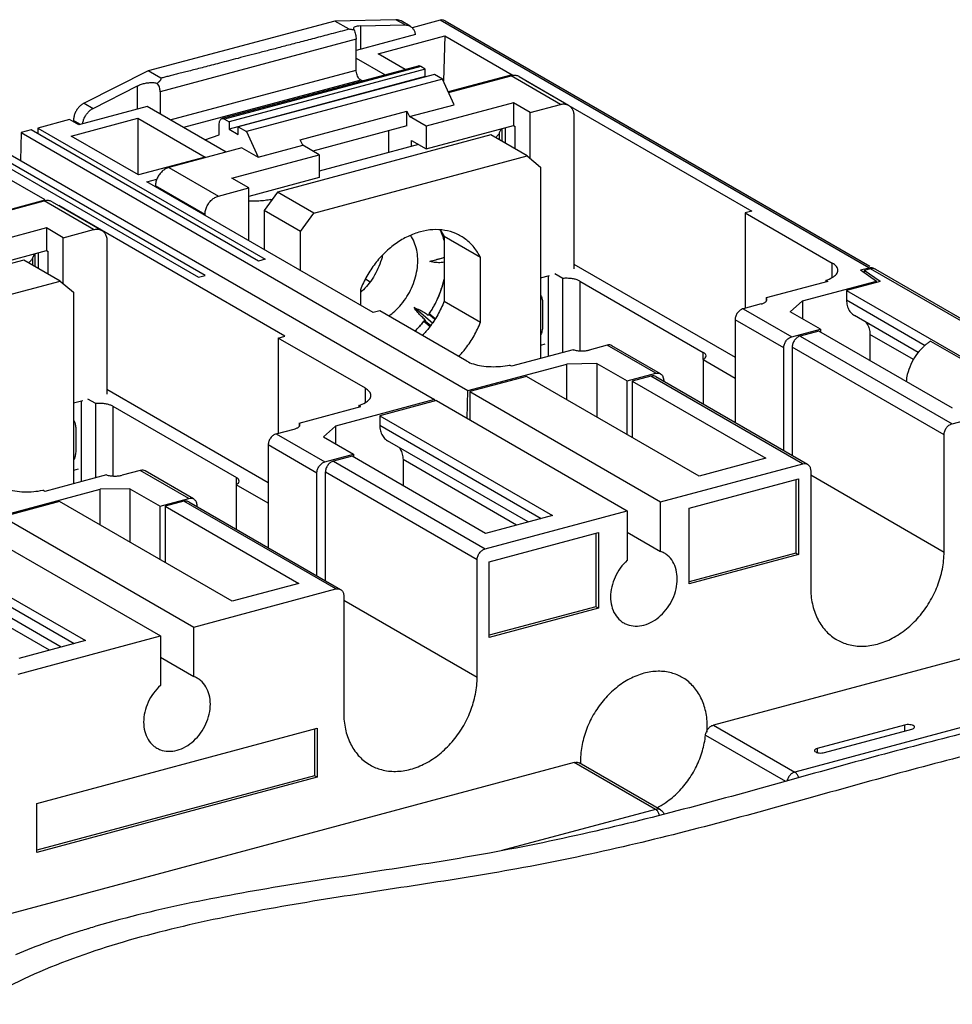
# Model space of a CAD drawing. Extents: x -423 to 950, y -225 to 672.
# Drawn here: x -96 to -38, y 564 to 625 of the extents above; entities that cross this region are included whole.
import ezdxf

# ---------------------------------------------------------------- set-up
doc = ezdxf.new("R2010")
doc.units = 0
doc.header["$LTSCALE"] = 2.574606
doc.header["$MEASUREMENT"] = 0
doc.layers.get('0').update_dxf_attribs({"linetype": 'CONTINUOUS'})

msp = doc.modelspace()

# ---------------------------------------------------------------- linework, layer by layer
for p, q in [((-72.85652, 625.27072), (-76.64528, 625.18864)), ((-72.2935, 624.94553), (-72.85652, 625.27072)), ((-70.10654, 625.23939), (-71.8509, 624.7718)), ((-43.56025, 609.90687), (-70.10644, 625.23939)), ((-69.80635, 625.20735), (-43.49906, 610.01282)), ((-76.64528, 625.18864), (-88.21432, 622.10927)), ((-75.76309, 624.67909), (-76.64529, 625.18863)), ((-75.05487, 624.88571), (-72.2935, 624.94553)), ((-75.05487, 624.88571), (-75.05487, 623.43693)), ((-71.97207, 624.86598), (-72.53509, 625.19117)), ((-75.3183, 624.06231), (-87.46706, 620.80578)), ((-71.64446, 624.35111), (-75.3183, 623.36632)), ((-75.3183, 622.15467), (-75.3183, 624.06231)), ((-73.96329, 623.15808), (-69.83107, 624.26574)), ((-69.83107, 624.26574), (-69.91781, 621.47924)), ((-69.83107, 624.2657), (-65.66472, 621.8593)), ((-75.3183, 622.89248), (-73.52007, 621.85386)), ((-72.28043, 622.18615), (-73.96329, 623.15813)), ((-71.47588, 622.40181), (-83.62464, 619.14529)), ((-71.32053, 622.37387), (-83.46929, 619.11735)), ((-71.03903, 622.21128), (-83.18779, 618.95475)), ((-71.03903, 622.21128), (-71.32053, 622.37387)), ((-71.03903, 621.75161), (-71.03903, 622.21128)), ((-88.21432, 622.10927), (-92.18015, 620.1011)), ((-87.42374, 621.65266), (-88.2143, 622.10927)), ((-86.84267, 619.06551), (-75.3183, 622.15467)), ((-71.03903, 621.75161), (-83.18779, 618.49509)), ((-70.47601, 621.8861), (-82.62477, 618.62957)), ((-69.96953, 621.59356), (-82.11829, 618.33703)), ((-71.01959, 621.74039), (-71.03903, 621.75161)), ((-69.96953, 621.59356), (-70.47601, 621.8861)), ((-69.25163, 620.0067), (-69.96953, 621.59356)), ((-65.66472, 621.85935), (-69.61119, 620.80148)), ((-69.59262, 620.76043), (-65.72624, 621.79683)), ((-62.65792, 620.02463), (-65.72624, 621.79683)), ((-65.2261, 621.74343), (-62.15777, 619.97123)), ((-91.61708, 619.77594), (-88.85652, 621.1738)), ((-88.85652, 619.73726), (-88.85652, 621.1738)), ((-75.03679, 621.53241), (-86.01759, 618.58896)), ((-74.93614, 621.47428), (-75.03679, 621.53241)), ((-64.82326, 621.51353), (-50.80432, 613.41648)), ((-87.46706, 620.80578), (-87.46706, 619.42614)), ((-88.27538, 619.89304), (-92.50954, 618.75805)), ((-92.18012, 620.10112), (-91.61711, 619.77593)), ((-83.37896, 617.06494), (-88.27538, 619.89302)), ((-72.02023, 619.26457), (-69.25163, 620.0067)), ((-65.57913, 620.12238), (-70.99289, 618.6712)), ((-65.57913, 620.12238), (-65.57913, 618.72041)), ((-64.53754, 619.52078), (-65.57913, 620.12238)), ((-64.53754, 619.52078), (-62.65792, 620.02463)), ((-92.9713, 618.06287), (-88.83934, 619.17046)), ((-88.83934, 619.17046), (-88.83934, 615.65649)), ((-88.83934, 619.17044), (-84.67299, 616.76404)), ((-83.46929, 619.11735), (-83.18779, 618.95475)), ((-78.78668, 617.83466), (-72.17511, 619.60692)), ((-72.17511, 618.68757), (-72.17511, 619.60692)), ((-72.17511, 619.60692), (-72.02023, 619.26457)), ((-70.99289, 618.6712), (-72.02023, 619.26457)), ((-64.53754, 616.678), (-64.53754, 619.52078)), ((-61.83147, 619.32682), (-61.83147, 609.83469)), ((-93.07315, 619.08312), (-95.03702, 618.55669)), ((-95.03702, 618.5567), (-80.96164, 610.42705)), ((-95.03702, 618.55669), (-95.03702, 618.20727)), ((-92.50856, 618.75834), (-93.07157, 619.08353)), ((-92.82863, 619.02951), (-92.82863, 618.94321)), ((-92.40647, 618.78568), (-92.82863, 619.02951)), ((-83.8071, 618.14701), (-83.8071, 618.76086)), ((-83.18779, 618.95475), (-83.18779, 618.49509)), ((-82.62477, 618.1699), (-82.62477, 618.62957)), ((-82.62477, 618.62957), (-82.11829, 618.33703)), ((-72.17511, 618.68757), (-77.99857, 617.12657)), ((-70.99289, 617.26923), (-65.57913, 618.72041)), ((-70.99289, 618.6712), (-70.99289, 617.26923)), ((-66.33091, 618.51889), (-66.45471, 618.26186)), ((-66.28298, 617.73641), (-66.28298, 618.53174)), ((-66.09783, 618.58137), (-66.09783, 617.62947)), ((-65.57913, 618.72041), (-65.4664, 618.6553)), ((-65.4664, 617.26477), (-65.4664, 618.6553)), ((-96.06529, 618.28108), (-96.1058, 616.54943)), ((-95.45025, 618.44594), (-96.06529, 618.28108)), ((-96.06529, 618.28108), (-68.39307, 602.29819)), ((-81.37486, 610.31629), (-95.45025, 618.44594)), ((-88.80495, 615.65649), (-92.9713, 618.06289)), ((-84.69258, 617.82366), (-83.8071, 618.14701)), ((-83.18779, 618.49509), (-82.62477, 618.1699)), ((-82.11829, 618.33703), (-81.40039, 616.75017)), ((-66.97805, 618.13786), (-80.20118, 614.59334)), ((-73.30114, 617.04446), (-73.30114, 618.38574)), ((-64.72599, 616.83712), (-66.97805, 618.13787)), ((-66.45471, 618.26186), (-66.45471, 617.83559)), ((-99.169, 617.44915), (-85.09362, 609.3195)), ((-84.68039, 609.43026), (-98.75578, 617.55991)), ((-98.14074, 617.72477), (-70.46853, 601.74188)), ((-82.3998, 617.32741), (-86.92459, 616.11452)), ((-82.3998, 617.32741), (-81.40039, 616.75017)), ((-81.40039, 616.75017), (-78.6318, 617.49231)), ((-78.6318, 617.49231), (-78.78668, 617.83466)), ((-77.60446, 616.89894), (-78.6318, 617.49231)), ((-71.45878, 617.53832), (-77.60446, 615.89094)), ((-71.8936, 617.42176), (-71.8936, 617.78946)), ((-71.8936, 617.78946), (-70.99289, 617.26923)), ((-84.67299, 616.76406), (-88.80495, 615.65647)), ((-83.01822, 615.44776), (-77.60446, 616.89894)), ((-77.94912, 613.2926), (-64.72599, 616.83712)), ((-77.60446, 616.89894), (-77.60446, 615.49697)), ((-64.72599, 616.83712), (-63.89955, 616.13932)), ((-94.59034, 614.10576), (-98.75669, 616.51215)), ((-86.92459, 616.11452), (-83.85626, 614.34231)), ((-63.89955, 616.13932), (-63.89955, 604.28657)), ((-81.97663, 614.84616), (-83.01822, 615.44776)), ((-77.60446, 615.49697), (-81.97663, 614.32499)), ((-88.2954, 615.22173), (-87.671, 615.3891)), ((-74.27647, 607.12471), (-88.2954, 615.22176)), ((-87.75104, 614.97365), (-87.75104, 614.90734)), ((-84.68271, 613.20145), (-87.75104, 614.97365)), ((-83.85627, 614.34231), (-81.97663, 614.84616)), ((-81.97663, 611.57216), (-81.97663, 614.84616)), ((-80.20118, 614.59334), (-81.02763, 613.45246)), ((-77.94912, 613.2926), (-80.20118, 614.59334)), ((-98.53686, 613.04792), (-94.59034, 614.10576)), ((-98.51825, 613.00679), (-94.65187, 614.04319)), ((-91.58354, 612.27098), (-94.65187, 614.04319)), ((-94.15172, 613.98979), (-91.08339, 612.21759)), ((-79.72994, 605.66294), (-93.74888, 613.75999)), ((-80.59651, 614.13621), (-80.51686, 614.15756)), ((-80.59651, 614.13621), (-80.59651, 614.04761)), ((-84.68271, 613.13514), (-84.68271, 613.20145)), ((-78.77557, 612.15173), (-81.02763, 613.45247)), ((-81.02763, 613.45246), (-81.02763, 611.02405)), ((-78.77557, 612.15172), (-77.94912, 613.2926)), ((-50.80432, 613.41649), (-51.21808, 613.30558)), ((-51.21808, 613.30558), (-51.21808, 607.40041)), ((-51.21808, 613.30558), (-45.82246, 610.18918)), ((-94.50475, 612.36874), (-99.91852, 610.91756)), ((-94.50475, 612.36874), (-94.50475, 610.96677)), ((-93.46317, 611.76714), (-94.50475, 612.36874)), ((-93.46317, 611.76714), (-91.58354, 612.27098)), ((-78.77557, 609.7233), (-78.77557, 612.15172)), ((-69.87066, 611.83984), (-69.87066, 607.8324)), ((-67.61858, 610.53916), (-69.87064, 611.8399)), ((-93.46317, 608.92437), (-93.46317, 611.76714)), ((-90.7571, 611.57318), (-90.7571, 602.08105)), ((-99.91852, 609.51559), (-94.50475, 610.96677)), ((-95.25653, 610.76525), (-95.38033, 610.50822)), ((-95.20861, 609.98277), (-95.20861, 610.7781)), ((-95.02346, 610.82773), (-95.02346, 609.87583)), ((-94.50475, 610.96677), (-94.39203, 610.90166)), ((-94.39203, 609.51113), (-94.39203, 610.90166)), ((-95.90367, 610.38422), (-109.1268, 606.83971)), ((-93.65161, 609.08348), (-95.90367, 610.38423)), ((-95.38033, 610.50822), (-95.38033, 610.08195)), ((-80.96164, 610.42705), (-81.37486, 610.31629)), ((-70.76386, 610.29597), (-69.87066, 610.53544)), ((-67.6186, 606.53169), (-67.6186, 610.53912)), ((-61.83147, 610.13343), (-51.83978, 604.36243)), ((-45.82246, 609.3031), (-45.82246, 610.18918)), ((-85.09362, 609.3195), (-84.68039, 609.43026)), ((-63.89955, 609.28033), (-63.33678, 609.43119)), ((-63.42504, 609.40753), (-63.42504, 604.41377)), ((-62.52436, 609.24026), (-63.00767, 609.5194)), ((-44.06762, 609.77087), (-43.56027, 609.90687)), ((-44.06762, 609.77088), (-43.0862, 609.08175)), ((-43.44734, 609.84166), (-43.84177, 609.73593)), ((-43.84177, 609.73593), (-43.84177, 609.61229)), ((-42.86063, 609.04699), (-43.84177, 609.73593)), ((-30.49613, 602.36131), (-43.44734, 609.84166)), ((-43.14725, 609.80962), (-30.19604, 602.32927)), ((-106.87474, 605.53896), (-93.65161, 609.08348)), ((-93.65161, 609.08348), (-92.82517, 608.38568)), ((-74.74984, 609.21265), (-74.44677, 609.03761)), ((-62.52436, 604.6552), (-62.52436, 609.24026)), ((-61.4593, 609.07937), (-61.4593, 604.75901)), ((-61.4593, 609.07937), (-53.81599, 604.66475)), ((-46.10149, 609.05751), (-49.9185, 608.03435)), ((-47.67484, 607.85179), (-43.0862, 609.0818)), ((-46.22852, 609.13084), (-46.22852, 609.02346)), ((-46.22852, 609.13084), (-46.10149, 609.05747)), ((-42.86113, 609.04685), (-44.9379, 608.49017)), ((-43.0862, 608.98652), (-43.0862, 609.08174)), ((-92.82517, 608.38568), (-92.82517, 596.53294)), ((-75.05657, 608.54528), (-75.05657, 607.57529)), ((-44.9379, 608.49017), (-44.9379, 607.90736)), ((-44.9379, 608.49017), (-34.24036, 602.3115)), ((-69.87065, 607.83237), (-67.61859, 606.53162)), ((-63.76779, 607.6929), (-63.76779, 606.31389)), ((-50.22651, 607.66621), (-51.34396, 607.36667)), ((-47.67484, 607.85185), (-48.42217, 607.18312)), ((-47.67484, 607.85186), (-47.67484, 606.75148)), ((-44.9379, 607.90736), (-40.07463, 605.09844)), ((-73.86271, 607.23562), (-74.27647, 607.12471)), ((-68.46709, 604.11921), (-73.86271, 607.23562)), ((-70.59551, 606.47444), (-71.7326, 607.43455)), ((-70.41761, 606.74463), (-70.78707, 607.05658)), ((-70.4423, 606.70544), (-70.74988, 606.96514)), ((-51.3439, 607.3667), (-48.33368, 605.62806)), ((-46.55514, 606.10477), (-48.42217, 607.18312)), ((-40.49831, 604.65923), (-44.44845, 606.94075)), ((-71.12445, 606.59082), (-70.7447, 606.27017)), ((-71.01978, 606.59252), (-70.70389, 606.32581)), ((-51.83978, 606.68218), (-51.83978, 600.31775)), ((-48.82956, 604.94354), (-51.83978, 606.68218)), ((-48.33378, 605.62802), (-46.55514, 606.10479)), ((-46.64917, 605.98422), (-47.8062, 605.67408)), ((-38.37258, 601.20384), (-46.64917, 605.98422)), ((-46.55514, 606.10479), (-46.55514, 605.92991)), ((-43.49162, 605.77391), (-43.49162, 604.16049)), ((-40.79899, 604.21866), (-43.4916, 605.77386)), ((-80.14371, 605.55204), (-79.72994, 605.66294)), ((-74.74808, 602.43563), (-80.14371, 605.55204)), ((-80.1437, 605.55203), (-80.1437, 599.64679)), ((-63.62486, 605.17206), (-63.89955, 605.09842)), ((-59.77369, 605.10685), (-60.88767, 604.80824)), ((-56.76344, 603.36821), (-59.77366, 605.10685)), ((-47.80619, 605.67408), (-38.40165, 600.24221)), ((-39.72969, 605.35584), (-34.38958, 602.2715)), ((-61.87126, 604.83027), (-65.68827, 603.8071)), ((-56.46336, 603.33617), (-59.47357, 605.07481)), ((-53.81599, 604.21614), (-53.81599, 604.66475)), ((-48.82956, 598.57911), (-48.82956, 604.94354)), ((-48.30206, 604.98956), (-48.30206, 598.27444)), ((-38.89752, 599.55769), (-48.30206, 604.98956)), ((-68.39307, 602.29816), (-62.26084, 603.94193)), ((-65.68827, 603.80712), (-65.8153, 603.88049)), ((-60.40564, 603.97075), (-62.26084, 603.94189)), ((-62.26084, 601.72265), (-62.26084, 603.94189)), ((-60.40564, 603.97075), (-60.40564, 600.65113)), ((-60.40564, 603.97075), (-58.53861, 602.89239)), ((-53.82578, 604.21614), (-53.82578, 601.46482)), ((-53.82578, 604.21614), (-51.83978, 603.06906)), ((-58.53861, 602.89238), (-56.76349, 603.36821)), ((-64.77259, 603.17338), (-68.28499, 602.23186)), ((-54.07505, 596.99471), (-64.77259, 603.17339)), ((-58.53861, 599.57277), (-58.53861, 602.89238)), ((-57.06238, 603.19293), (-58.21942, 602.88278)), ((-58.21942, 602.88278), (-58.21942, 599.38841)), ((-58.21942, 602.88278), (-49.94283, 598.10239)), ((-47.65785, 597.76106), (-57.06239, 603.19293)), ((-56.7623, 603.16089), (-47.35776, 597.72902)), ((-56.34618, 603.22648), (-56.26758, 602.94953)), ((-56.26758, 602.94953), (-56.26758, 602.87515)), ((-90.7571, 602.37979), (-80.7654, 596.60879)), ((-74.74808, 601.54955), (-74.74808, 602.43564)), ((-68.43349, 600.57045), (-68.39307, 602.29816)), ((-68.28499, 602.23186), (-68.28499, 600.48468)), ((-68.28499, 602.23186), (-56.4595, 595.4017)), ((-38.40168, 600.2422), (-30.49616, 602.36131)), ((-92.82517, 601.52669), (-92.2624, 601.67755)), ((-92.35066, 601.65389), (-92.35066, 596.66013)), ((-91.44998, 601.48662), (-91.93329, 601.76576)), ((-91.44998, 596.90156), (-91.44998, 601.48662)), ((-70.46853, 601.74188), (-76.60046, 600.09825)), ((-70.3511, 601.67803), (-73.86352, 600.73651)), ((-70.46853, 601.74191), (-70.46628, 601.64716)), ((-70.3511, 601.67802), (-58.52561, 594.84787)), ((-90.38492, 601.32573), (-90.38492, 597.00537)), ((-90.38492, 601.32573), (-82.74161, 596.91111)), ((-78.84412, 600.28078), (-75.02711, 601.3039)), ((-75.15415, 601.37728), (-75.15415, 601.26985)), ((-75.02711, 601.3039), (-75.15415, 601.37728)), ((-73.86352, 600.73652), (-63.16598, 594.55785)), ((-73.86352, 600.73651), (-73.86352, 600.15372)), ((-92.69342, 599.93926), (-92.69342, 598.56025)), ((-80.26953, 599.61307), (-79.15213, 599.91258)), ((-80.26953, 599.61307), (-77.25931, 597.87443)), ((-76.60046, 600.09825), (-77.34779, 599.42951)), ((-76.60046, 600.09826), (-76.60046, 598.99787)), ((-73.86352, 600.15372), (-63.85518, 594.37311)), ((-77.34779, 599.42951), (-75.48076, 598.35116)), ((-64.66394, 594.15632), (-73.37407, 599.18711)), ((-38.89752, 592.29466), (-38.89752, 599.5577)), ((-80.7654, 598.92855), (-80.7654, 592.56397)), ((-77.75518, 597.18991), (-80.7654, 598.92855)), ((-77.25935, 597.87441), (-75.48076, 598.35117)), ((-75.57479, 598.23058), (-76.73209, 597.92037)), ((-76.73208, 597.92037), (-67.32754, 592.4885)), ((-67.2982, 593.4502), (-75.57479, 598.23058)), ((-75.48076, 598.35117), (-75.48076, 598.17627)), ((-72.41724, 598.0202), (-72.41724, 596.40685)), ((-65.39033, 593.96161), (-72.41724, 598.0202)), ((-56.4595, 595.40172), (-47.65775, 597.76107)), ((-49.94283, 598.10238), (-54.07505, 596.99472)), ((-92.55049, 597.41842), (-92.82517, 597.34478)), ((-88.69931, 597.35321), (-89.81329, 597.0546)), ((-85.68906, 595.61457), (-88.69928, 597.35321)), ((-85.38898, 595.58254), (-88.3992, 597.32117)), ((-77.75518, 590.82533), (-77.75518, 597.1899)), ((-77.22966, 597.2262), (-77.22978, 590.52187)), ((-67.8234, 591.80427), (-77.22795, 597.23614)), ((-47.16198, 597.34239), (-47.16198, 590.07931)), ((-90.79688, 597.07663), (-94.61249, 596.05383)), ((-82.74161, 596.4625), (-82.74161, 596.91111)), ((-54.68264, 595.00373), (-47.90578, 596.8203)), ((-48.0747, 596.77502), (-48.0747, 592.22925)), ((-47.90578, 596.8203), (-47.90578, 592.13169)), ((-47.16198, 597.06804), (-38.89752, 592.29466)), ((-97.3187, 594.54452), (-91.18646, 596.18829)), ((-94.61249, 596.05386), (-94.73946, 596.12719)), ((-89.33126, 596.21711), (-91.18646, 596.18826)), ((-91.18646, 593.96901), (-91.18646, 596.18825)), ((-89.33126, 596.21712), (-89.33126, 592.89749)), ((-89.33126, 596.21711), (-87.46423, 595.13875)), ((-82.7514, 596.4625), (-82.7514, 593.71104)), ((-80.7654, 595.31542), (-82.7514, 596.4625)), ((-93.69821, 595.41974), (-97.21061, 594.47822)), ((-83.00067, 589.24107), (-93.69821, 595.41975)), ((-87.46423, 595.13874), (-85.6891, 595.61457)), ((-85.98816, 595.43925), (-87.14504, 595.12914)), ((-76.58363, 590.00738), (-85.98817, 595.43924)), ((-85.68808, 595.40721), (-76.28354, 589.97534)), ((-56.4595, 592.33581), (-56.4595, 595.40172)), ((-87.46423, 591.81913), (-87.46423, 595.13874)), ((-87.14504, 595.12914), (-87.14504, 591.63477)), ((-87.14504, 595.12914), (-78.86845, 590.34875)), ((-85.1932, 595.1959), (-85.1932, 595.12137)), ((-67.32761, 592.48847), (-58.52561, 594.84788)), ((-58.52561, 594.84788), (-58.52561, 591.78198)), ((-54.68264, 590.31512), (-54.68264, 595.00373)), ((-97.21061, 594.47822), (-85.38512, 587.64806)), ((-63.16598, 594.55785), (-67.2982, 593.45019)), ((-99.27673, 593.92441), (-87.45123, 587.09426)), ((-67.07931, 591.68075), (-60.30245, 593.49732)), ((-60.30245, 593.49732), (-60.30245, 588.80871)), ((-58.52561, 593.52915), (-56.4595, 592.33581)), ((-102.78914, 592.9829), (-92.0916, 586.80422)), ((-60.47138, 593.45204), (-60.47138, 588.90627)), ((-102.78914, 592.40008), (-92.78081, 586.61948)), ((-67.82525, 584.55465), (-67.82512, 591.79433)), ((-67.07931, 586.99214), (-67.07931, 591.68075)), ((-48.0747, 592.22925), (-54.68264, 590.45797)), ((-47.90578, 592.13169), (-54.68264, 590.31512)), ((-48.0747, 592.22925), (-47.90578, 592.13169)), ((-93.58957, 586.40269), (-102.29969, 591.43347)), ((-94.31596, 586.20797), (-101.34286, 590.26656)), ((-85.38512, 587.64808), (-76.58354, 590.00738)), ((-78.86845, 590.34874), (-83.00067, 589.24108)), ((-76.08884, 589.5942), (-76.08884, 582.3148)), ((-76.08884, 589.31198), (-67.82683, 584.54002)), ((-60.47138, 588.90627), (-67.07931, 587.13499)), ((-60.30245, 588.80871), (-67.07931, 586.99214)), ((-60.30245, 588.80871), (-60.47138, 588.90627)), ((-85.38512, 584.58217), (-85.38512, 587.64808)), ((-96.25291, 584.73493), (-87.45123, 587.09426)), ((-92.0916, 586.80422), (-96.22382, 585.69656)), ((-87.45123, 587.09426), (-87.45123, 584.02834)), ((-32.70133, 587.06264), (-53.18431, 581.57209)), ((-87.45123, 585.77551), (-85.38512, 584.58217)), ((-27.85716, 584.1), (-48.14532, 578.66167)), ((-95.09585, 576.72418), (-77.74048, 581.37636)), ((-77.9094, 581.33108), (-77.9094, 578.44012)), ((-77.74048, 581.37636), (-77.74048, 578.34255)), ((-53.18431, 581.57209), (-48.14532, 578.66167)), ((-41.35397, 581.57717), (-46.75067, 580.13056)), ((-46.30025, 579.87041), (-40.90356, 581.31702)), ((-41.35397, 581.57717), (-41.35397, 581.19628)), ((-53.67692, 580.95148), (-48.72245, 578.08988)), ((-46.75067, 580.13056), (-46.75067, 579.87057)), ((-61.80513, 579.26124), (-111.21373, 566.01705)), ((-56.76615, 576.35082), (-61.80513, 579.26124)), ((-56.46606, 576.31879), (-61.50505, 579.2292)), ((-77.9094, 578.44012), (-95.09585, 573.83322)), ((-77.74048, 578.34255), (-95.09585, 573.69037)), ((-77.74048, 578.34255), (-77.9094, 578.44012)), ((-95.09585, 573.69037), (-95.09585, 576.72418)), ((-56.76615, 576.35082), (-66.30381, 573.79421))]:
    msp.add_line(p, q)
for points, start_tangent, end_tangent in [([(-72.535, 625.19111), (-72.6803, 625.2506), (-72.85652, 625.27072)], (-0.86598204, 0.5000751), (-0.99976541, -0.02165948)), ([(-69.80609, 625.20697), (-69.91727, 625.24838), (-70.10654, 625.23939)], (-0.86676379, 0.49871889), (-0.96590042, -0.25891385)), ([(-75.7631, 624.6791), (-76.87621, 624.38664), (-77.90536, 624.11643), (-78.85682, 623.86682), (-79.73644, 623.63624), (-80.54909, 623.42341), (-81.30033, 623.22686), (-81.99498, 623.04531), (-82.63726, 622.87766), (-83.23105, 622.72287), (-83.77993, 622.58), (-84.28722, 622.44818), (-84.75573, 622.32669), (-85.18867, 622.21468), (-85.58876, 622.11147), (-85.95839, 622.01645), (-86.29975, 621.92911), (-86.61487, 621.84899), (-86.90552, 621.77581), (-87.17388, 621.70949), (-87.42374, 621.65266)], (-0.96715237, -0.25419736), (-0.98950766, -0.14448043)), ([(-75.4457, 624.63731), (-75.55785, 624.6493), (-75.66391, 624.66304), (-75.76309, 624.67909)], (-0.99525979, 0.09725198), (-0.98356048, 0.18057903)), ([(-75.49089, 624.72863), (-75.49047, 624.71388), (-75.4457, 624.63731)], (-0.06083011, -0.99814813), (0.68830929, -0.72541734)), ([(-75.05487, 624.88571), (-75.2477, 624.87029), (-75.38917, 624.83459), (-75.47155, 624.78127), (-75.49089, 624.72863)], (-0.99976541, -0.02165948), (-0.0608301, -0.99814813)), ([(-75.4457, 624.63731), (-75.40299, 624.50864), (-75.36081, 624.36469), (-75.32975, 624.21252), (-75.3183, 624.06231)], (0.31364633, -0.94953988), (0, -1)), ([(-72.2935, 624.94553), (-72.11729, 624.92542), (-71.97199, 624.86593)], (0.99976541, 0.02165948), (0.86598208, -0.50007502)), ([(-71.97199, 624.86593), (-71.95948, 624.85849), (-71.82775, 624.74831), (-71.72853, 624.60037), (-71.66678, 624.42189), (-71.65397, 624.34851)], (0.86598209, -0.50007502), (0.13090895, -0.99139439)), ([(-71.32053, 622.37387), (-71.4082, 622.40561), (-71.47596, 622.40173)], (-0.86593961, 0.50014857), (-0.9670875, -0.25444402)), ([(-87.64193, 621.33727), (-87.59108, 621.37898), (-87.54681, 621.41757), (-87.50877, 621.45322), (-87.47668, 621.48609), (-87.45033, 621.51631), (-87.42963, 621.54395), (-87.41455, 621.56905), (-87.40515, 621.59157), (-87.40154, 621.61139), (-87.40372, 621.62829), (-87.41141, 621.64211), (-87.42369, 621.65263)], (0.78144713, 0.62397146), (-0.8454665, 0.53402847)), ([(-75.03679, 621.53241), (-75.12406, 621.60546), (-75.20238, 621.71598), (-75.26446, 621.85321), (-75.30443, 622.00418), (-75.3183, 622.15467)], (-0.86593961, 0.50014857), (-0.00000006, 1)), ([(-65.65459, 621.81256), (-65.72624, 621.79683)], (-0.98567243, -0.16867088), (-0.96590041, -0.25891386)), ([(-65.22613, 621.74337), (-65.31259, 621.78426), (-65.51176, 621.82282), (-65.65459, 621.81256)], (-0.8658996, 0.50021783), (-0.98567243, -0.16867087)), ([(-88.85652, 621.1738), (-88.62385, 621.27089), (-88.36709, 621.33963), (-88.10483, 621.37463), (-87.85665, 621.37341), (-87.64193, 621.33727)], (0.89214389, 0.45175135), (0.96532126, -0.26106485)), ([(-87.46706, 620.80578), (-87.47737, 620.94597), (-87.50868, 621.08717), (-87.56404, 621.22299), (-87.64193, 621.33727)], (0, 1), (-0.65862572, 0.7524707)), ([(-92.18015, 620.1011), (-92.35653, 619.9866), (-92.51453, 619.83506), (-92.64642, 619.65419), (-92.74576, 619.45296), (-92.80759, 619.24124), (-92.82863, 619.02951)], (-0.88963751, -0.45666739), (0, -1)), ([(-92.25862, 618.82551), (-92.24458, 618.91605), (-92.18274, 619.12777), (-92.08339, 619.32902), (-91.95149, 619.50989), (-91.79348, 619.66144), (-91.61708, 619.77594)], (0.11336092, 0.99355387), (0.88963751, 0.45666739)), ([(-62.65792, 620.02463), (-62.44345, 620.05062), (-62.24428, 620.01207), (-62.15781, 619.97116)], (0.96590042, 0.25891385), (0.86590041, -0.50021643)), ([(-62.15781, 619.97116), (-62.07354, 619.91201), (-61.94245, 619.75722), (-61.85979, 619.55782), (-61.83147, 619.32682)], (0.86590041, -0.50021643), (0, -1)), ([(-83.8071, 618.76086), (-83.79553, 618.89732), (-83.76175, 619.01073), (-83.70816, 619.09374), (-83.63837, 619.14093), (-83.62472, 619.1452)], (0.00000006, 1), (0.96708776, 0.25444306)), ([(-83.62472, 619.1452), (-83.55696, 619.14908), (-83.46929, 619.11735)], (0.96708776, 0.25444306), (0.86593959, -0.50014861)), ([(-66.45471, 618.26186), (-66.54039, 618.10874), (-66.68993, 617.97127)], (-0.29437931, -0.95568866), (-0.80988416, -0.58658985)), ([(-86.92459, 616.11452), (-87.13906, 616.02553), (-87.33822, 615.88021), (-87.50896, 615.68861), (-87.64006, 615.46355), (-87.72272, 615.21983), (-87.75104, 614.97365)], (-0.96590042, -0.25891385), (0, -1)), ([(-84.68271, 613.20145), (-84.6544, 613.44761), (-84.57175, 613.69131), (-84.44066, 613.91638), (-84.26992, 614.10798), (-84.07075, 614.25332), (-83.85627, 614.34231)], (0, 1), (0.96590042, 0.25891385)), ([(-94.58019, 614.05892), (-94.65187, 614.04319)], (-0.98567651, -0.16864702), (-0.96590042, -0.25891385)), ([(-94.15176, 613.98972), (-94.23822, 614.03062), (-94.43739, 614.06918), (-94.58019, 614.05892)], (-0.8658996, 0.50021783), (-0.98567651, -0.16864702)), ([(-80.59649, 614.13621), (-80.9605, 614.07245), (-81.3488, 614.03722), (-81.74705, 614.03183), (-81.97665, 614.04248)], (-0.9760948, -0.2173452), (-0.99763853, 0.0686831)), ([(-91.58354, 612.27098), (-91.36908, 612.29698), (-91.16991, 612.25842), (-91.08343, 612.21752)], (0.96590042, 0.25891385), (0.86590041, -0.50021643)), ([(-91.08343, 612.21752), (-90.99917, 612.15837), (-90.86807, 612.00358), (-90.78542, 611.80418), (-90.7571, 611.57318)], (0.86590041, -0.50021643), (0, -1)), ([(-71.33759, 612.13518), (-72.10536, 611.84933), (-72.8452, 611.41419), (-73.53213, 610.84509), (-74.14303, 610.16142), (-74.65714, 609.38613), (-75.05657, 608.54528)], (-0.96589974, -0.25891637), (-0.36326298, -0.93168665)), ([(-71.50377, 610.33737), (-71.54709, 610.87651), (-71.67571, 611.37605), (-71.88574, 611.8208), (-71.94839, 611.919)], (-0.00000045, 1), (-0.55920847, 0.82902707)), ([(-68.83694, 611.86817), (-69.14305, 612.02163), (-69.82997, 612.22245), (-70.56981, 612.26095), (-71.33759, 612.13518)], (-0.8659335, 0.50015914), (-0.96589974, -0.25891637)), ([(-70.11329, 612.25601), (-69.87066, 611.83984)], (0.56416556, -0.82566169), (0.4421458, -0.89694319)), ([(-70.08852, 612.21581), (-69.94416, 611.83914)], (0.40702739, -0.91341595), (0.30900635, -0.95105997)), ([(-69.96296, 611.90248), (-70.04613, 612.12249), (-70.08579, 612.21483)], (-0.32510489, 0.94567796), (-0.40699902, 0.91342859)), ([(-69.93552, 611.81971), (-69.96296, 611.90248)], (-0.30428478, 0.95258111), (-0.32510489, 0.94567796)), ([(-69.94416, 611.83914), (-69.93795, 611.81986)], (0.30900638, -0.95105997), (0.30418385, -0.95261334)), ([(-69.93795, 611.81986), (-69.8696, 611.58087)], (0.30418389, -0.95261333), (0.24594116, -0.96928476)), ([(-69.86905, 611.58823), (-69.93552, 611.81971)], (-0.24790016, 0.96878558), (-0.3042848, 0.95258111)), ([(-67.6186, 610.53912), (-68.01807, 611.16585), (-68.53217, 611.66549), (-68.83694, 611.86817)], (-0.4421458, 0.89694319), (-0.8659335, 0.50015914)), ([(-73.68231, 610.69123), (-73.75722, 610.40717), (-73.9673, 609.85009), (-74.25214, 609.32136), (-74.60314, 608.83678), (-74.96646, 608.4509)], (-0.22093113, -0.97528941), (-0.72965244, -0.68381819)), ([(-95.38033, 610.50822), (-95.46601, 610.3551), (-95.61555, 610.21764)], (-0.29437931, -0.95568866), (-0.80988154, -0.58659346)), ([(-73.29932, 606.90965), (-72.92931, 607.20841), (-72.52221, 607.63466), (-72.1708, 608.11981), (-71.88574, 608.64911), (-71.67571, 609.20648), (-71.54709, 609.77499), (-71.50377, 610.33737)], (0.81482869, 0.57970182), (-0.00000079, 1)), ([(-70.76386, 610.29597), (-70.39034, 610.40522), (-70.04649, 610.50274), (-69.87067, 610.55128)], (0.95867565, 0.28450132), (0.96465365, 0.26352104)), ([(-69.87055, 610.24357), (-70.04679, 610.22219), (-70.39065, 610.2282), (-70.76386, 610.29597)], (-0.98512486, -0.17184009), (-0.96782517, 0.25162359)), ([(-45.47537, 609.74611), (-45.56352, 609.97719), (-45.82246, 610.18918)], (0.0001391, 0.99999999), (-0.8659396, 0.50014859)), ([(-46.22852, 609.13084), (-45.82204, 609.30332), (-45.56407, 609.51436), (-45.47537, 609.74611)], (0.95415382, 0.29931671), (0.0001391, 0.99999999)), ([(-43.56027, 609.90687), (-43.37109, 609.91586), (-43.31417, 609.89989)], (0.96590042, 0.25891384), (0.93755338, -0.34784143)), ([(-43.38092, 609.85445), (-43.44734, 609.84166)], (-0.99316376, -0.1167294), (-0.96590074, -0.25891264)), ([(-43.20703, 609.83677), (-43.25815, 609.85064), (-43.38092, 609.85445)], (-0.94332057, 0.33188298), (-0.99316376, -0.11672939)), ([(-43.31417, 609.89989), (-43.25991, 609.87445)], (0.93755338, -0.34784142), (0.86676225, -0.49872157)), ([(-43.25991, 609.87445), (-43.21273, 609.84188), (-43.20677, 609.83686)], (0.86676225, -0.49872157), (0.75764838, -0.65266295)), ([(-43.14699, 609.80924), (-43.20703, 609.83677)], (-0.86676149, 0.49872289), (-0.94332056, 0.33188298)), ([(-69.86971, 609.20779), (-69.94416, 608.91004), (-70.17317, 608.23357), (-70.47891, 607.5793), (-70.85509, 606.96067)], (-0.21807522, -0.97593196), (-0.56544542, -0.82478572)), ([(-70.78707, 607.05658), (-70.36699, 607.79123), (-70.04614, 608.56862), (-69.86922, 609.19706)], (0.55071383, 0.83469412), (0.21960688, 0.97558845)), ([(-62.10032, 609.24477), (-62.24173, 609.25126), (-62.38405, 609.24975), (-62.52436, 609.24026)], (-0.99721637, 0.07456217), (-0.99532171, -0.09661625)), ([(-61.4593, 609.07937), (-61.63338, 609.15612), (-61.85204, 609.21254), (-62.10032, 609.24477)], (-0.8658096, 0.5003736), (-0.99721637, 0.07456214)), ([(-74.96646, 608.4509), (-75.00977, 608.41088), (-75.0559, 608.3695)], (-0.72965244, -0.68381819), (-0.74940379, -0.66211325)), ([(-63.89908, 608.21833), (-63.87059, 608.16509), (-63.79395, 607.94284), (-63.76779, 607.6929)], (0.50227011, -0.86471078), (-0.00000264, -1)), ([(-69.87066, 607.8324), (-70.27015, 606.9915), (-70.78424, 606.21626), (-71.21984, 605.70883)], (-0.36327277, -0.93168283), (-0.69078288, -0.72306225)), ([(-50.22651, 607.6662), (-50.12697, 607.69492), (-50.04241, 607.73182), (-49.97407, 607.77529), (-49.92317, 607.8237), (-49.91986, 607.82777)], (0.97471998, 0.22343001), (0.62280343, 0.78237835)), ([(-49.9185, 608.03435), (-49.92057, 607.82839)], (-0.01021586, -0.99994782), (-0.009885, -0.99995114)), ([(-49.91986, 607.82777), (-49.89094, 607.87543), (-49.8786, 607.92887), (-49.87852, 607.93257)], (0.62280344, 0.78237835), (0.00616601, 0.99998099)), ([(-49.87852, 607.93257), (-49.88737, 607.9824), (-49.9185, 608.03439)], (0.00616601, 0.99998099), (-0.66911722, 0.74315688)), ([(-44.9379, 607.90736), (-44.89566, 607.5618), (-44.77181, 607.26238), (-44.57478, 607.02957), (-44.44949, 606.94149)], (0.00000001, -1), (0.86508171, -0.50163097)), ([(-71.05511, 606.68454), (-71.27114, 606.88629), (-71.49744, 607.13591), (-71.7326, 607.43455)], (-0.76406321, 0.64514139), (-0.59381535, 0.80460135)), ([(-71.7326, 607.43455), (-71.38469, 607.29106), (-71.09263, 607.13225), (-70.85509, 606.96067)], (0.9416282, -0.33665461), (0.76406365, -0.64514087)), ([(-70.74988, 606.96514), (-70.78497, 606.96361), (-70.82004, 606.96212), (-70.85509, 606.96067)], (-0.99902881, -0.04406163), (-0.99917188, -0.04068845)), ([(-70.78708, 607.05659), (-70.77466, 607.02613), (-70.76226, 606.99565), (-70.74988, 606.96514)], (0.37795879, -0.92582242), (0.37566717, -0.92675465)), ([(-51.34396, 607.36667), (-51.53513, 607.27277), (-51.69453, 607.11115), (-51.80141, 606.90519), (-51.83978, 606.68218)], (-0.96590594, -0.25889324), (0, -1)), ([(-71.05511, 606.68454), (-71.52054, 606.14128), (-71.68395, 605.97718)], (-0.60748256, -0.79433301), (-0.71880444, -0.69521233)), ([(-71.68139, 605.97571), (-71.12445, 606.59082)], (0.71877809, 0.69523957), (0.62163425, 0.78330764)), ([(-71.12445, 606.59082), (-71.08953, 606.59135), (-71.05464, 606.59192), (-71.01978, 606.59252)], (0.99989261, 0.01465529), (0.99983877, 0.01795628)), ([(-71.05511, 606.68454), (-71.04331, 606.65389), (-71.03153, 606.62322), (-71.01978, 606.59252)], (0.35969148, -0.9330713), (0.35729362, -0.93399211)), ([(-68.96778, 604.40808), (-68.53215, 604.91555), (-68.01804, 605.69083), (-67.6186, 606.53169)], (0.6907823, 0.7230628), (0.36327277, 0.93168283)), ([(-63.76779, 606.31389), (-63.79395, 606.04993), (-63.87059, 605.78659), (-63.89914, 605.71791)], (-0.00000264, -1), (-0.40492202, -0.91435122)), ([(-43.73648, 606.53096), (-43.65771, 606.41883), (-43.53386, 606.11942), (-43.49162, 605.77391)], (0.63129864, -0.77553983), (0.00000768, -1)), ([(-59.47347, 605.07475), (-59.61143, 605.11998), (-59.77369, 605.10685)], (-0.86592515, 0.5001736), (-0.96590304, -0.25890408)), ([(-48.82956, 604.94354), (-48.7912, 605.16655), (-48.68431, 605.37251), (-48.52491, 605.53413), (-48.33378, 605.62802)], (0, 1), (0.96590594, 0.25889324)), ([(-47.8062, 605.67408), (-47.99742, 605.58014), (-48.15682, 605.41852), (-48.2637, 605.21256), (-48.30206, 604.98956)], (-0.96590133, -0.25891044), (0.00000248, -1)), ([(-40.06405, 605.10819), (-40.21941, 604.96679), (-40.63877, 604.473), (-40.96317, 603.90351), (-41.17347, 603.29195)], (-0.76122018, -0.64849351), (-0.23273313, -0.97254064)), ([(-39.90089, 605.238), (-40.06405, 605.10819)], (-0.8032672, -0.59561885), (-0.76122019, -0.64849351)), ([(-39.72969, 605.35587), (-39.90089, 605.238)], (-0.84341105, -0.53726883), (-0.8032672, -0.59561885)), ([(-61.87126, 604.83025), (-61.6363, 604.77701), (-61.37122, 604.75483), (-61.11027, 604.76486), (-60.88767, 604.80825)], (0.95504103, -0.29647367), (0.96071128, 0.27754971)), ([(-53.64245, 604.44317), (-53.68512, 604.55695), (-53.81599, 604.66475)], (-0.00540925, 0.99998537), (-0.8659396, 0.50014859)), ([(-68.46709, 604.11921), (-68.06043, 603.94679), (-67.54491, 603.82974), (-66.96552, 603.77759), (-66.37198, 603.7948), (-65.8153, 603.88049)], (0.8659396, -0.50014859), (0.97522662, 0.22120812)), ([(-53.82578, 604.21614), (-53.69023, 604.32304), (-53.64248, 604.43984), (-53.64245, 604.44317)], (0.87370136, 0.48646268), (-0.00540925, 0.99998537)), ([(-56.76349, 603.36821), (-56.60121, 603.38134), (-56.46325, 603.33611)], (0.96590304, 0.25890408), (0.86592503, -0.50017382)), ([(-56.46325, 603.33611), (-56.4568, 603.33229), (-56.34618, 603.22648)], (0.86592503, -0.50017382), (0.56391879, -0.82583025)), ([(-41.17347, 603.29195), (-41.24544, 602.8629)], (-0.23273313, -0.97254064), (-0.09514208, -0.9954637)), ([(-56.76206, 603.1605), (-56.87116, 603.20151), (-57.06238, 603.19293)], (-0.86670709, 0.49881743), (-0.96589921, -0.25891834)), ([(-74.40099, 601.99257), (-74.48914, 602.22364), (-74.74808, 602.43563)], (0.00013811, 0.99999999), (-0.8659396, 0.50014859)), ([(-91.02594, 601.49113), (-91.16735, 601.49762), (-91.30967, 601.49611), (-91.44998, 601.48662)], (-0.99721636, 0.0745622), (-0.99532171, -0.09661625)), ([(-90.38484, 601.32569), (-90.55893, 601.40246), (-90.77762, 601.45889), (-91.02594, 601.49113)], (-0.8658096, 0.5003736), (-0.99721636, 0.0745622)), ([(-75.15415, 601.37728), (-74.74766, 601.54976), (-74.48969, 601.76081), (-74.40099, 601.99257)], (0.95415031, 0.2993279), (0.00013811, 0.99999999)), ([(-92.8247, 600.46468), (-92.79622, 600.41145), (-92.71957, 600.1892), (-92.69342, 599.93926)], (0.50225682, -0.8647185), (-0.00000264, -1)), ([(-78.84412, 600.28076), (-78.84619, 600.07477)], (-0.01021584, -0.99994782), (-0.00988495, -0.99995114)), ([(-78.80414, 600.17896), (-78.81299, 600.22879), (-78.84412, 600.28078)], (0.00616706, 0.99998098), (-0.66911639, 0.74315762)), ([(-38.89752, 599.5577), (-38.85916, 599.7807), (-38.75228, 599.98666), (-38.59288, 600.14828), (-38.40168, 600.2422)], (-0.00000248, 1), (0.96590133, 0.25891044)), ([(-80.26955, 599.61305), (-80.46076, 599.51913), (-80.62015, 599.35751), (-80.72704, 599.15155), (-80.7654, 598.92855)], (-0.96590304, -0.25890408), (0, -1)), ([(-79.15213, 599.91258), (-79.05259, 599.9413), (-78.96803, 599.9782), (-78.89969, 600.02167), (-78.84879, 600.07008), (-78.84548, 600.07416)], (0.97471775, 0.22343972), (0.62279531, 0.78238482)), ([(-78.84548, 600.07416), (-78.81656, 600.12182), (-78.80422, 600.17526), (-78.80414, 600.17896)], (0.62279532, 0.78238481), (0.00616705, 0.99998098)), ([(-73.86352, 600.15372), (-73.82128, 599.80816), (-73.69743, 599.50874), (-73.5004, 599.27593), (-73.37511, 599.18785)], (0.00000006, -1), (0.86508171, -0.50163097)), ([(-92.69342, 598.56025), (-92.71958, 598.29629), (-92.79622, 598.03294), (-92.82476, 597.96428)], (-0.00000264, -1), (-0.40491291, -0.91435526)), ([(-72.6621, 598.77732), (-72.58333, 598.66518), (-72.45947, 598.36576), (-72.41724, 598.0202)], (0.63129908, -0.77553947), (0.00000003, -1)), ([(-77.75518, 597.1899), (-77.71682, 597.41291), (-77.60994, 597.61887), (-77.45054, 597.7805), (-77.25935, 597.87441)], (0, 1), (0.96590304, 0.25890408)), ([(-76.73209, 597.92037), (-76.92324, 597.82648), (-77.08261, 597.66494), (-77.18951, 597.45907), (-77.22966, 597.2262)], (-0.96590125, -0.25891073), (-0.00047174, -0.99999989)), ([(-47.65775, 597.76107), (-47.46662, 597.76965), (-47.35752, 597.72863)], (0.96589921, 0.25891834), (0.86670597, -0.49881937)), ([(-88.39895, 597.32078), (-88.50805, 597.3618), (-88.69931, 597.35321)], (-0.86670749, 0.49881673), (-0.96590304, -0.25890408)), ([(-47.35752, 597.72863), (-47.30722, 597.69348), (-47.20034, 597.54482), (-47.16198, 597.34239)], (0.86670597, -0.49881937), (-0.00000035, -1)), ([(-90.79688, 597.07661), (-90.56192, 597.02337), (-90.29685, 597.00119), (-90.03589, 597.01122), (-89.81329, 597.05461)], (0.95504105, -0.29647361), (0.96071129, 0.27754968)), ([(-82.7514, 596.4625), (-82.61585, 596.5694), (-82.5681, 596.6862), (-82.56808, 596.68953)], (0.87370114, 0.48646308), (-0.00540925, 0.99998537)), ([(-82.56808, 596.68953), (-82.61074, 596.80331), (-82.74161, 596.91111)], (-0.00540926, 0.99998537), (-0.8659396, 0.50014859)), ([(-97.39271, 596.36558), (-96.98578, 596.19306), (-96.4699, 596.076), (-95.89013, 596.02392), (-95.29628, 596.04128), (-94.73946, 596.12719)], (0.8659396, -0.50014859), (0.97513317, 0.22161974)), ([(20.21582, 594.89764), (18.72874, 595.58965), (16.61223, 596.13947), (14.27962, 596.34749), (11.75713, 596.25106), (9.07099, 595.88751), (6.24743, 595.29418), (0.2929, 593.56755), (-5.89666, 591.36989), (-12.11146, 588.99991), (-18.14172, 586.75632), (-24.72209, 584.59411), (-30.90241, 582.82899), (-36.81601, 581.28303), (-42.59627, 579.77828), (-48.37653, 578.18419), (-54.29013, 576.55981), (-60.47045, 575.0116), (-67.05082, 573.64603)], (-0.86610955, 0.49985422), (-0.98392328, -0.17859165)), ([(-85.68785, 595.4068), (-85.79691, 595.44782), (-85.98816, 595.43925)], (-0.86670493, 0.49882118), (-0.96589923, -0.2589183)), ([(-85.6891, 595.61457), (-85.49784, 595.62316), (-85.38873, 595.58214)], (0.96590304, 0.25890408), (0.86670771, -0.49881635)), ([(-85.38873, 595.58214), (-85.33844, 595.54699), (-85.23156, 595.39833), (-85.1932, 595.1959)], (0.8667077, -0.49881635), (0, -1)), ([(19.73573, 594.83835), (18.30128, 595.16391), (15.96867, 595.37194), (13.44618, 595.2755), (10.76004, 594.91195), (7.93647, 594.31862), (1.98195, 592.59199), (-4.20761, 590.39433), (-10.42242, 588.02435), (-16.45268, 585.78077), (-23.03305, 583.61855), (-29.21336, 581.85344), (-35.12697, 580.30748), (-40.90722, 578.80272), (-46.68748, 577.20863), (-52.60109, 575.58425), (-58.7814, 574.03605), (-65.36177, 572.67047)], (-0.95976261, 0.28081264), (-0.98392328, -0.17859165)), ([(-67.82512, 591.79433), (-67.78497, 592.0272), (-67.67807, 592.23307), (-67.5187, 592.39461), (-67.32761, 592.48847)], (0.00047174, 0.99999989), (0.96590125, 0.25891073)), ([(-56.24028, 592.23198), (-56.4595, 592.33581)], (-0.86499702, 0.501777), (-0.93657409, 0.35046964)), ([(-43.02975, 586.59031), (-42.10579, 586.95437), (-41.23273, 587.52944), (-40.45191, 588.28545), (-39.80018, 589.18514), (-39.30872, 590.18546), (-39.00214, 591.23884), (-38.89752, 592.29466)], (0.96590042, 0.25891385), (-0.00000118, 1)), ([(-58.52561, 591.78198), (-58.95438, 591.30081), (-59.28215, 590.73733), (-59.48808, 590.12904), (-59.55863, 589.51602), (-59.48823, 588.93872)], (-0.73949022, -0.6731673), (0.24937288, -0.96840754)), ([(-55.49688, 590.00862), (-55.42648, 590.62371), (-55.49705, 591.19893), (-55.703, 591.6968), (-56.03076, 592.08454), (-56.24028, 592.23198)], (0.22069192, 0.97534357), (-0.86499702, 0.501777)), ([(-76.58354, 590.00738), (-76.39237, 590.01596), (-76.28331, 589.97494)], (0.96589923, 0.25891829), (0.86670381, -0.49882312)), ([(-76.28331, 589.97494), (-76.23295, 589.93975), (-76.12608, 589.79102), (-76.08884, 589.5942)], (0.86670381, -0.49882312), (-0.00029589, -0.99999996)), ([(-57.49255, 587.77023), (-56.95661, 587.99256), (-56.45898, 588.35556), (-56.03203, 588.83444), (-55.70389, 589.39767), (-55.49688, 590.00862)], (0.96590042, 0.25891385), (0.22069192, 0.97534357)), ([(-47.16198, 590.07931), (-47.05736, 589.07957), (-46.75077, 588.19056), (-46.25931, 587.45373), (-45.60757, 586.90344), (-45.53097, 586.85761)], (0, -1), (0.86606951, -0.49992361)), ([(-59.48823, 588.93872), (-59.2812, 588.43872), (-58.95303, 588.0514), (-58.74276, 587.90387)], (0.24937288, -0.96840754), (0.86590846, -0.5002025)), ([(-58.74276, 587.90387), (-58.52607, 587.80142), (-58.02845, 587.70524), (-57.49255, 587.77023)], (0.86590846, -0.5002025), (0.96590042, 0.25891385)), ([(-45.53097, 586.85761), (-44.82677, 586.56604), (-43.9537, 586.45902), (-43.02975, 586.59031)], (0.86606951, -0.49992361), (0.96590042, 0.25891385)), ([(-85.16589, 584.47833), (-85.38512, 584.58217)], (-0.86499709, 0.50177688), (-0.93657688, 0.3504622)), ([(-84.42248, 582.25496), (-84.35208, 582.87006), (-84.42265, 583.44528), (-84.6286, 583.94316), (-84.95637, 584.3309), (-85.16589, 584.47833)], (0.22068951, 0.97534411), (-0.86499709, 0.50177688)), ([(-71.95837, 578.83664), (-71.03457, 579.20063), (-70.16166, 579.7756), (-69.38098, 580.53148), (-68.72935, 581.43101), (-68.23797, 582.43115), (-67.93144, 583.48435), (-67.82525, 584.55465)], (0.96590042, 0.25891385), (0, 1)), ([(-57.49256, 584.78137), (-58.37032, 584.43552), (-59.19973, 583.8892), (-59.9415, 583.171), (-60.56065, 582.3163), (-61.02753, 581.36601), (-61.31879, 580.3653), (-61.41818, 579.36225)], (-0.96590042, -0.25891385), (0, -1)), ([(-55.1164, 584.52744), (-55.7854, 584.80443), (-56.61481, 584.90609), (-57.49256, 584.78137)], (-0.8660695, 0.49992361), (-0.96590042, -0.25891385)), ([(-53.56694, 581.46681), (-53.66634, 582.41658), (-53.95759, 583.26113), (-54.42448, 583.96112), (-55.04363, 584.4839), (-55.1164, 584.52744)], (0, 1), (-0.8660695, 0.49992361)), ([(-87.45123, 584.02834), (-87.88001, 583.54717), (-88.20778, 582.98368), (-88.41372, 582.37539), (-88.48427, 581.76236), (-88.41387, 581.18505)], (-0.73949354, -0.67316365), (0.24936983, -0.96840833)), ([(-86.41817, 580.01654), (-85.88223, 580.23888), (-85.38458, 580.60187), (-84.95763, 581.08076), (-84.62949, 581.644), (-84.42248, 582.25496)], (0.96590042, 0.25891385), (0.22068951, 0.97534411)), ([(-76.08884, 582.3148), (-75.98531, 581.32548), (-75.67877, 580.43662), (-75.18739, 579.69991), (-74.53577, 579.14971), (-74.45917, 579.10389)], (0, -1), (0.86607073, -0.49992149)), ([(-53.67692, 580.95148), (-53.62433, 581.15683), (-53.51395, 581.34419), (-53.36049, 581.48887), (-53.18431, 581.57209)], (0.10012086, 0.99497528), (0.96590042, 0.25891385)), ([(-53.57154, 581.25428), (-53.56694, 581.46681)], (0.04302501, 0.999074), (0, 1)), ([(-40.7296, 581.44682), (-40.75636, 581.50454), (-40.85659, 581.56243), (-41.01072, 581.59747), (-41.18824, 581.60273), (-41.35397, 581.57717)], (-0.07223655, 0.99738753), (-0.96590042, -0.25891385)), ([(-40.90356, 581.31702), (-40.78243, 581.36835), (-40.7299, 581.43527), (-40.7296, 581.44682)], (0.96590042, 0.25891385), (-0.07223655, 0.99738753)), ([(-88.41387, 581.18505), (-88.20684, 580.68503), (-87.87867, 580.29771), (-87.66839, 580.15018)], (0.24936983, -0.96840833), (0.86590845, -0.50020251)), ([(-56.49986, 576.55415), (-56.22595, 576.72156), (-55.45112, 577.34411), (-54.77874, 578.1203), (-54.24239, 579.01123), (-53.86878, 579.97232), (-53.67692, 580.95148)], (0.870168, 0.49275517), (0.10012086, 0.99497528)), ([(-53.57828, 581.13216), (-53.57154, 581.25428)], (0.06710803, 0.99774572), (0.043025, 0.999074)), ([(-87.66839, 580.15018), (-87.45171, 580.04773), (-86.95408, 579.95155), (-86.41817, 580.01654)], (0.86590845, -0.50020252), (0.96590042, 0.25891385)), ([(-46.75067, 580.13056), (-46.8718, 580.07923), (-46.92433, 580.0123), (-46.92463, 580.00076)], (-0.96590042, -0.25891385), (0.07223655, -0.99738753)), ([(-46.92463, 580.00076), (-46.89786, 579.94304), (-46.79764, 579.88515), (-46.6435, 579.8501), (-46.46599, 579.84484), (-46.30025, 579.87041)], (0.07223655, -0.99738753), (0.96590042, 0.25891385)), ([(-74.45917, 579.10389), (-73.75509, 578.81237), (-72.88217, 578.70537), (-71.95837, 578.83664)], (0.86607073, -0.49992149), (0.96590042, 0.25891385)), ([(-61.80513, 579.26124), (-61.62895, 579.27247), (-61.50479, 579.22897)], (0.96590042, 0.25891384), (0.86688809, -0.49850279)), ([(-61.41818, 579.36225), (-61.41643, 579.23215)], (0, -1), (0.02709053, -0.99963298)), ([(-61.41643, 579.23215), (-61.41453, 579.17502)], (0.02709052, -0.99963298), (0.03917121, -0.99923251)), ([(-48.14532, 578.66167), (-48.32189, 578.57819), (-48.47531, 578.43334), (-48.58547, 578.24612), (-48.62605, 578.11646)], (-0.96590042, -0.25891385), (-0.20957535, -0.9777925)), ([(-47.90791, 578.31192), (-47.94626, 578.41207), (-48.03759, 578.56446), (-48.14532, 578.66167)], (-0.30348752, 0.95283541), (-0.86593988, 0.50014809)), ([(-56.69524, 576.44956), (-56.49986, 576.55415)], (0.89275977, 0.45053302), (0.870168, 0.49275516)), ([(-56.4661, 576.31872), (-56.58957, 576.362), (-56.76615, 576.35082)], (-0.86737189, 0.49766053), (-0.96590042, -0.25891384)), ([(-56.72935, 576.32574), (-56.76615, 576.35082)], (-0.78483785, 0.61970117), (-0.8659396, 0.50014859)), ([(-56.52326, 575.98327), (-56.56709, 576.10122), (-56.65842, 576.25361), (-56.72935, 576.32574)], (-0.28480964, 0.9585841), (-0.78483784, 0.61970119)), ([(-56.4659, 576.31866), (-56.36192, 576.24119), (-56.24393, 576.0816), (-56.23295, 576.05809)], (0.86554837, -0.50082534), (0.40259392, -0.91537869)), ([(-67.05082, 573.64603), (-73.08108, 572.65673), (-79.29588, 571.6949), (-85.48544, 570.57429), (-91.43997, 569.10865), (-91.88611, 568.97519)], (-0.98392328, -0.17859165), (-0.95685645, -0.29056106)), ([(-65.36177, 572.67047), (-71.39203, 571.68118), (-77.60683, 570.71935), (-83.79639, 569.59873), (-89.75092, 568.13309), (-95.26063, 566.13617), (-100.11572, 563.42172), (-102.23223, 561.73722), (-104.10642, 559.80349), (-105.71206, 557.59726), (-107.02293, 555.09525), (-107.51801, 553.85001), (-107.95348, 552.54836), (-108.67495, 549.81627), (-109.24604, 546.97991), (-109.72541, 544.12025), (-110.39421, 539.72026), (-110.97204, 535.42068), (-111.81632, 526.95657), (-112.15165, 521.57605), (-112.53533, 516.1639), (-113.27539, 509.63759), (-114.10557, 503.10213), (-115.05703, 492.07938), (-115.28739, 481.20854), (-115.28346, 480.93536)], (-0.98392328, -0.17859165), (0.01529142, -0.99988308)), ([(-92.37617, 568.82385), (-96.42143, 567.34223)], (-0.95404594, -0.29966037), (-0.91966419, -0.39270571)), ([(-91.97303, 568.94872), (-92.37617, 568.82385)], (-0.95637512, -0.29214144), (-0.95404594, -0.29966037)), ([(-91.88611, 568.97519), (-91.97303, 568.94872)], (-0.95685645, -0.29056106), (-0.95637512, -0.29214144))]:
    msp.add_spline(points, degree=3, dxfattribs=dict(start_tangent=start_tangent, end_tangent=end_tangent))

doc.saveas('drawing.dxf')
